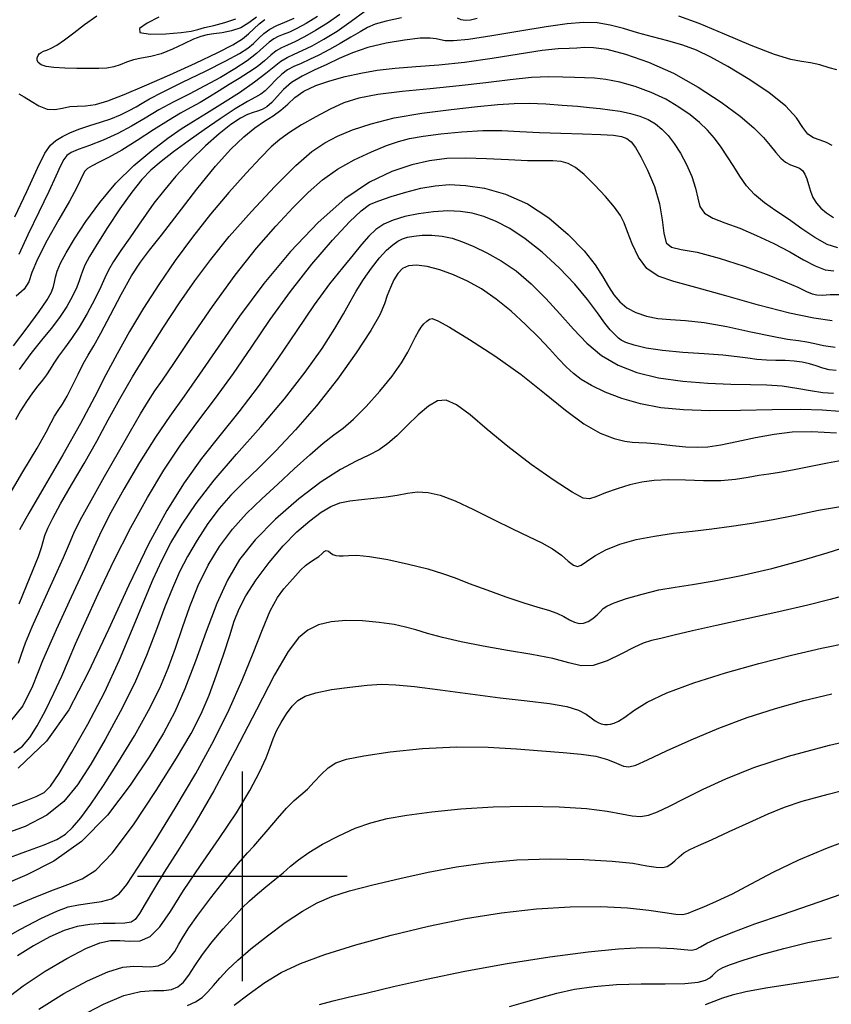
# Model space of a CAD drawing. Extents: x 351582 to 354782, y 1032409 to 1035601.
# Drawn here: x 353947 to 354141, y 1032969 to 1033205 of the extents above; entities that cross this region are included whole.
import ezdxf

# ---------------------------------------------------------------- set-up
doc = ezdxf.new("R2010")
doc.units = 0
doc.header["$MEASUREMENT"] = 0
for name, color, linetype in [('GRID', 3, 'CONTINUOUS'), ('INDEX', 1, 'CONTINUOUS'), ('INTER', 33, 'CONTINUOUS')]:
    doc.layers.add(name, color=color, linetype=linetype)

# ---------------------------------------------------------------- blocks, each defined once
blk = doc.blocks.new('GRID')
at = {"layer": 'GRID'}
for p, q in [((0, -0.25), (0, 0.25)), ((-0.25, 0), (0.25, 0))]:
    blk.add_line(p, q, dxfattribs=at)

msp = doc.modelspace()

# ---------------------------------------------------------------- linework, layer by layer
at = {"layer": 'INDEX', "linetype": 'CONTINUOUS'}
for points, elevation in [([(353945.37, 1033126.61), (353948.63, 1033130.94), (353951.49, 1033134.83), (353953.37, 1033137.61), (353954.41, 1033139.47), (353954.9, 1033140.78), (353955.15, 1033141.88), (353955.37, 1033143.03), (353955.79, 1033144.44), (353956.6, 1033146.34), (353957.93, 1033148.87), (353959.9, 1033152.18), (353962.59, 1033156.3), (353965.94, 1033160.88), (353969.82, 1033165.48), (353974.09, 1033169.68), (353978.36, 1033173.31), (353982.22, 1033176.24), (353985.4, 1033178.43), (353988.3, 1033180.26), (353991.46, 1033182.2), (353995.27, 1033184.56), (353999.28, 1033187.15), (354002.88, 1033189.63), (354005.59, 1033191.71), (354007.58, 1033193.36), (354009.19, 1033194.6), (354010.72, 1033195.5), (354012.36, 1033196.26), (354014.29, 1033197.12), (354016.66, 1033198.29), (354019.44, 1033199.84), (354022.6, 1033201.8), (354026, 1033204.14), (354029.25, 1033206.53)], 2410), ([(354003.41, 1033205.08), (354001.58, 1033203.73), (353999.62, 1033202.58), (353997.41, 1033201.82), (353995.17, 1033201.37), (353993.16, 1033201.11), (353991.56, 1033200.89), (353990.07, 1033200.52), (353988.32, 1033199.83), (353986.01, 1033198.72), (353983.35, 1033197.44), (353980.64, 1033196.35), (353978.14, 1033195.69), (353975.92, 1033195.31), (353974, 1033194.94), (353972.35, 1033194.37), (353970.85, 1033193.74), (353969.34, 1033193.22), (353967.67, 1033192.95), (353965.72, 1033192.87), (353963.34, 1033192.88), (353960.51, 1033192.88), (353957.58, 1033192.91), (353955.01, 1033193.05), (353953.14, 1033193.33), (353951.95, 1033193.75), (353951.27, 1033194.26), (353951, 1033194.83), (353951.01, 1033195.41), (353951.21, 1033195.93), (353951.52, 1033196.36), (353951.96, 1033196.7), (353952.54, 1033196.98), (353953.3, 1033197.25), (353954.33, 1033197.67), (353955.71, 1033198.45), (353957.52, 1033199.72), (353959.73, 1033201.4), (353962.33, 1033203.34), (353965.24, 1033205.39)], 2400), ([(353946.74, 1033065.06), (353948.43, 1033069.37), (353950.06, 1033073.26), (353951.33, 1033076.37), (353952.04, 1033078.48), (353952.43, 1033079.96), (353952.82, 1033081.33), (353953.53, 1033083.09), (353954.74, 1033085.53), (353956.61, 1033088.93), (353959.2, 1033093.42), (353962.2, 1033098.58), (353965.22, 1033103.89), (353968, 1033108.95), (353970.73, 1033113.95), (353973.77, 1033119.25), (353977.33, 1033125.06), (353981.19, 1033131.08), (353985.03, 1033136.87), (353988.67, 1033142.15), (353992.45, 1033147.27), (353996.86, 1033152.71), (354002.18, 1033158.75), (354007.76, 1033164.7), (354012.77, 1033169.67), (354016.61, 1033173.01), (354019.7, 1033175.12), (354022.73, 1033176.67), (354026.3, 1033178.18), (354030.73, 1033179.68), (354036.25, 1033181.04), (354042.89, 1033182.18), (354049.85, 1033183.08), (354056.13, 1033183.76), (354060.99, 1033184.23), (354064.88, 1033184.5), (354068.51, 1033184.55), (354072.43, 1033184.4), (354076.39, 1033184.13), (354079.99, 1033183.83), (354082.92, 1033183.57), (354085.4, 1033183.31), (354087.74, 1033183.01), (354090.19, 1033182.63), (354092.65, 1033182.13), (354094.94, 1033181.49), (354096.9, 1033180.68), (354098.61, 1033179.66), (354100.16, 1033178.39), (354101.65, 1033176.84), (354103.12, 1033174.93), (354104.58, 1033172.63), (354106.02, 1033169.92), (354107.29, 1033167.05), (354108.22, 1033164.29), (354108.73, 1033161.89), (354109.25, 1033159.9), (354110.31, 1033158.32), (354112.32, 1033157.09), (354115.2, 1033155.99), (354118.76, 1033154.7), (354122.77, 1033153.02), (354126.88, 1033151.08), (354130.72, 1033149.07), (354134, 1033147.21), (354136.76, 1033145.72), (354139.12, 1033144.78), (354141.25, 1033144.51)], 2420), ([(353944.32, 1033016.57), (353947.99, 1033017.92), (353950.8, 1033019.03), (353952.67, 1033019.99), (353954.21, 1033021.54), (353956.23, 1033024.55), (353959.31, 1033029.62), (353963.11, 1033036.31), (353967.05, 1033043.88), (353970.65, 1033051.66), (353973.79, 1033059.08), (353976.46, 1033065.62), (353978.69, 1033070.92), (353980.74, 1033075.4), (353982.95, 1033079.62), (353985.61, 1033084.09), (353988.97, 1033089.02), (353993.28, 1033094.55), (353998.6, 1033100.74), (354004.42, 1033107.33), (354010.08, 1033113.97), (354015.01, 1033120.32), (354019.03, 1033126.03), (354022.08, 1033130.77), (354024.17, 1033134.32), (354025.71, 1033137.11), (354027.16, 1033139.69), (354028.91, 1033142.46), (354030.85, 1033145.22), (354032.75, 1033147.64), (354034.44, 1033149.46), (354035.9, 1033150.74), (354037.16, 1033151.61), (354038.27, 1033152.19), (354039.44, 1033152.58), (354040.93, 1033152.84), (354042.92, 1033153.03), (354045.24, 1033153.06), (354047.68, 1033152.86), (354050.07, 1033152.34), (354052.54, 1033151.49), (354055.27, 1033150.33), (354058.39, 1033148.86), (354061.8, 1033146.95), (354065.35, 1033144.51), (354068.93, 1033141.45), (354072.44, 1033137.96), (354075.82, 1033134.28), (354079.04, 1033130.64), (354082.28, 1033127.24), (354085.77, 1033124.31), (354089.72, 1033121.99), (354094.22, 1033120.26), (354099.39, 1033119.03), (354105.18, 1033118.22), (354111.12, 1033117.75), (354116.64, 1033117.51), (354121.3, 1033117.43), (354125.26, 1033117.33), (354128.87, 1033117.08), (354132.36, 1033116.57), (354135.66, 1033115.97), (354138.6, 1033115.5), (354141.11, 1033115.34)], 2430), ([(353941.61, 1032984.34), (353947.05, 1032987.38), (353952.02, 1032989.97), (353955.68, 1032991.69), (353958.4, 1032992.68), (353960.87, 1032993.22), (353963.59, 1032993.6), (353966.34, 1032994.01), (353968.73, 1032994.65), (353970.58, 1032995.81), (353972.45, 1032998.08), (353975.13, 1033002.17), (353979.15, 1033008.48), (353983.99, 1033016.28), (353988.89, 1033024.55), (353993.21, 1033032.46), (353996.89, 1033039.86), (353999.99, 1033046.8), (354002.59, 1033053.25), (354004.78, 1033058.9), (354006.68, 1033063.4), (354008.39, 1033066.53), (354009.94, 1033068.63), (354011.35, 1033070.23), (354012.65, 1033071.71), (354013.87, 1033073.07), (354015.07, 1033074.22), (354016.25, 1033075.08), (354017.35, 1033075.76), (354018.29, 1033076.38), (354019.01, 1033077.02), (354019.56, 1033077.55), (354020.04, 1033077.8), (354020.53, 1033077.66), (354021.05, 1033077.26), (354021.63, 1033076.84), (354022.3, 1033076.57), (354023.1, 1033076.47), (354024.09, 1033076.5), (354025.38, 1033076.62), (354027.33, 1033076.64), (354030.39, 1033076.35), (354034.75, 1033075.6), (354039.69, 1033074.54), (354044.26, 1033073.4), (354047.79, 1033072.33), (354050.82, 1033071.23), (354054.15, 1033069.94), (354058.34, 1033068.37), (354062.93, 1033066.72), (354067.19, 1033065.3), (354070.56, 1033064.28), (354073.11, 1033063.54), (354075.1, 1033062.86), (354076.73, 1033062.06), (354078.12, 1033061.26), (354079.33, 1033060.65), (354080.44, 1033060.37), (354081.49, 1033060.44), (354082.55, 1033060.85), (354083.65, 1033061.56), (354084.68, 1033062.42), (354085.51, 1033063.25), (354086.14, 1033063.91), (354087.02, 1033064.53), (354088.75, 1033065.29), (354091.69, 1033066.29), (354095.46, 1033067.39), (354099.47, 1033068.36), (354103.32, 1033069.06), (354107.48, 1033069.7), (354112.62, 1033070.56), (354119.14, 1033071.85), (354126.39, 1033073.51), (354133.46, 1033075.37), (354139.62, 1033077.26), (354144.86, 1033078.88)], 2440), ([(353986.92, 1032969.17), (353988.81, 1032970.04), (353990.38, 1032971.1), (353991.76, 1032972.4), (353993.12, 1032973.95), (353994.63, 1032975.71), (353996.49, 1032977.71), (353998.9, 1032980), (354002.03, 1032982.7), (354005.97, 1032985.81), (354010.26, 1032988.96), (354014.35, 1032991.69), (354017.87, 1032993.68), (354021.37, 1032995.16), (354025.61, 1032996.5), (354031.13, 1032997.96), (354037.58, 1032999.49), (354044.39, 1033000.96), (354051.17, 1033002.25), (354058.09, 1033003.25), (354065.52, 1033003.9), (354073.58, 1033004.14), (354081.5, 1033004.03), (354088.3, 1033003.65), (354093.24, 1033003.1), (354096.57, 1033002.54), (354098.77, 1033002.15), (354100.29, 1033002.07), (354101.4, 1033002.32), (354102.32, 1033002.88), (354103.25, 1033003.7), (354104.26, 1033004.66), (354105.43, 1033005.59), (354106.87, 1033006.43), (354108.92, 1033007.38), (354111.98, 1033008.74), (354116.22, 1033010.67), (354121.03, 1033012.87), (354125.58, 1033014.9), (354129.41, 1033016.49), (354133.66, 1033017.92), (354139.85, 1033019.63), (354148.86, 1033021.89)], 2450)]:
    msp.add_lwpolyline(points, dxfattribs=dict(at, elevation=elevation))
at = {"layer": 'INTER', "linetype": 'CONTINUOUS', "flags": 128}
for points in [[(354023.28, 1033205.72), (354020.35, 1033203.71), (354017.47, 1033201.91), (354014.82, 1033200.39), (354012.55, 1033199.23), (354010.79, 1033198.44), (354009.37, 1033197.81), (354008.1, 1033197.07), (354006.79, 1033196), (354005.31, 1033194.69), (354003.57, 1033193.27), (354001.5, 1033191.86), (353999.21, 1033190.45), (353996.82, 1033189.01), (353994.45, 1033187.54), (353992.14, 1033186.09), (353989.9, 1033184.75), (353987.68, 1033183.53), (353985.25, 1033182.2), (353982.33, 1033180.46), (353978.76, 1033178.17), (353974.9, 1033175.64), (353971.24, 1033173.35), (353968.2, 1033171.65), (353965.84, 1033170.47), (353964.14, 1033169.65), (353963.06, 1033168.99), (353962.4, 1033168.33), (353961.92, 1033167.5), (353961.36, 1033166.28), (353960.41, 1033164.32), (353958.73, 1033161.21), (353956.19, 1033156.79), (353953.38, 1033151.83), (353951.06, 1033147.36), (353949.77, 1033144.14), (353948.98, 1033141.91), (353947.89, 1033140.16), (353945.99, 1033138.48)], [(354017.95, 1033205.3), (354015.26, 1033203.61), (354013.03, 1033202.38), (354011.23, 1033201.53), (354009.78, 1033200.94), (354008.58, 1033200.46), (354007.49, 1033199.92), (354006.37, 1033199.14), (354005.06, 1033197.97), (354003.38, 1033196.45), (354001.13, 1033194.68), (353998.2, 1033192.74), (353994.75, 1033190.72), (353991.04, 1033188.7), (353987.29, 1033186.76), (353983.61, 1033184.86), (353980.08, 1033182.96), (353976.77, 1033181), (353973.54, 1033179.09), (353970.23, 1033177.31), (353966.76, 1033175.77), (353963.49, 1033174.49), (353960.83, 1033173.5), (353959.11, 1033172.77), (353958.07, 1033172.07), (353957.34, 1033171.11), (353956.57, 1033169.58), (353955.47, 1033167.17), (353953.78, 1033163.52), (353951.4, 1033158.54), (353948.79, 1033153.14), (353946.6, 1033148.45)], [(354038.02, 1033204.97), (354034.33, 1033204.17), (354031.75, 1033203.43), (354029.89, 1033202.64), (354028.11, 1033201.64), (354025.91, 1033200.32), (354023.38, 1033198.83), (354020.77, 1033197.36), (354018.29, 1033196.07), (354016.02, 1033194.98), (354014.02, 1033194.08), (354012.31, 1033193.31), (354010.8, 1033192.51), (354009.39, 1033191.49), (354007.98, 1033190.14), (354006.64, 1033188.7), (354005.44, 1033187.5), (354004.39, 1033186.72), (354003.13, 1033186.03), (354001.21, 1033184.97), (353998.31, 1033183.19), (353994.72, 1033180.84), (353990.85, 1033178.2), (353987.07, 1033175.53), (353983.6, 1033172.97), (353980.62, 1033170.64), (353978.18, 1033168.57), (353975.98, 1033166.32), (353973.59, 1033163.34), (353970.75, 1033159.32), (353967.81, 1033154.89), (353965.26, 1033150.87), (353963.5, 1033147.93), (353962.42, 1033145.92), (353961.81, 1033144.5), (353961.43, 1033143.35), (353961.06, 1033142.16), (353960.47, 1033140.61), (353959.48, 1033138.52), (353958.1, 1033136.02), (353956.37, 1033133.39), (353954.34, 1033130.78), (353952.04, 1033128.02), (353949.5, 1033124.82), (353946.73, 1033121)], [(353980.09, 1033205.07), (353977.29, 1033203.68), (353975.44, 1033202.38), (353975.49, 1033201.44), (353977.95, 1033201.08), (353981.74, 1033201.16), (353985.38, 1033201.45), (353987.77, 1033201.8), (353989.34, 1033202.17), (353990.93, 1033202.61), (353993.16, 1033203.13), (353995.8, 1033203.8), (353998.43, 1033204.67)], [(354141.97, 1033192.5), (354140.15, 1033193.04), (354137.92, 1033193.69), (354135.66, 1033194.23), (354133.53, 1033194.53), (354130.94, 1033194.99), (354127.09, 1033196.17), (354121.52, 1033198.36), (354115.1, 1033201.08), (354109.04, 1033203.6), (354104.24, 1033205.37)], [(353945.65, 1033157.41), (353948.51, 1033163.47), (353951.06, 1033169.08), (353952.86, 1033172.66), (353954.17, 1033174.58), (353955.44, 1033175.67), (353957.03, 1033176.62), (353958.96, 1033177.55), (353961.18, 1033178.43), (353963.61, 1033179.23), (353966.13, 1033180.02), (353968.6, 1033180.87), (353970.9, 1033181.81), (353972.94, 1033182.79), (353974.63, 1033183.72), (353976.04, 1033184.56), (353977.86, 1033185.61), (353980.92, 1033187.21), (353985.68, 1033189.56), (353991.18, 1033192.25), (353996.06, 1033194.68), (353999.34, 1033196.44), (354001.31, 1033197.7), (354002.64, 1033198.81), (354003.86, 1033200), (354005.15, 1033201.2), (354006.6, 1033202.27), (354008.27, 1033203.1), (354010.18, 1033203.88), (354012.35, 1033204.87)], [(354140.84, 1033174.49), (354139.48, 1033175.22), (354137.95, 1033175.75), (354136.38, 1033176.28), (354134.99, 1033177.2), (354133.83, 1033178.79), (354132.33, 1033181.05), (354129.76, 1033183.88), (354125.67, 1033187.13), (354120.74, 1033190.42), (354115.91, 1033193.34), (354111.88, 1033195.56), (354108.45, 1033197.19), (354105.14, 1033198.43), (354101.61, 1033199.49), (354097.96, 1033200.45), (354094.38, 1033201.39), (354091.03, 1033202.36), (354087.84, 1033203.21), (354084.7, 1033203.75), (354081.43, 1033203.85), (354077.56, 1033203.5), (354072.56, 1033202.76), (354066.23, 1033201.73), (354059.59, 1033200.64), (354053.98, 1033199.81), (354050.4, 1033199.45), (354048.43, 1033199.47), (354047.31, 1033199.7), (354046.3, 1033199.97), (354044.85, 1033200.13), (354042.43, 1033200.06), (354038.73, 1033199.63), (354034.31, 1033198.88), (354029.97, 1033197.85), (354026.3, 1033196.6), (354023.15, 1033195.21), (354020.18, 1033193.8), (354017.17, 1033192.44), (354014.28, 1033191.05), (354011.76, 1033189.52), (354009.82, 1033187.82), (354008.31, 1033186.14), (354007.06, 1033184.71), (354005.88, 1033183.71), (354004.75, 1033183.09), (354003.65, 1033182.69), (354002.55, 1033182.37), (354001.26, 1033181.89), (353999.55, 1033181), (353997.26, 1033179.48), (353994.43, 1033177.28), (353991.17, 1033174.39), (353987.63, 1033170.87), (353984.15, 1033167.11), (353981.15, 1033163.6), (353978.87, 1033160.67), (353977.03, 1033158.07), (353975.21, 1033155.41), (353973.11, 1033152.42), (353971, 1033149.39), (353969.23, 1033146.74), (353968.06, 1033144.71), (353967.2, 1033142.9), (353966.21, 1033140.71), (353964.77, 1033137.77), (353962.98, 1033134.4), (353961.07, 1033131.13), (353959.21, 1033128.37), (353957.53, 1033126.11), (353956.12, 1033124.2), (353955.02, 1033122.54), (353954.11, 1033121.06), (353953.25, 1033119.72), (353952.27, 1033118.44), (353951.16, 1033117.07), (353949.88, 1033115.41), (353948.46, 1033113.36), (353947.05, 1033111.12), (353945.86, 1033108.97)], [(353946.62, 1033186.78), (353947.91, 1033186.09), (353949.55, 1033185.02), (353951.43, 1033183.9), (353953.38, 1033183.17), (353955.24, 1033183.08), (353957.03, 1033183.41), (353958.77, 1033183.76), (353960.55, 1033183.87), (353962.52, 1033183.94), (353964.91, 1033184.28), (353967.91, 1033185.15), (353971.76, 1033186.63), (353976.67, 1033188.71), (353982.66, 1033191.34), (353988.84, 1033194.14), (353994.15, 1033196.64), (353997.76, 1033198.51), (354000.01, 1033199.9), (354001.49, 1033201.11), (354002.74, 1033202.33), (354003.98, 1033203.52), (354005.38, 1033204.54)], [(354056.1, 1033204.77), (354054.44, 1033204.38), (354053.24, 1033204.27), (354052.28, 1033204.43), (354051.36, 1033204.83)], [(353943.78, 1033090), (353947.58, 1033096.53), (353950.97, 1033102.23), (353953.13, 1033106.04), (353954.34, 1033108.34), (353955.15, 1033109.85), (353956.02, 1033111.2), (353957.04, 1033112.72), (353958.19, 1033114.65), (353959.47, 1033117.14), (353960.78, 1033119.85), (353962.03, 1033122.36), (353963.2, 1033124.44), (353964.51, 1033126.63), (353966.23, 1033129.67), (353968.52, 1033134.01), (353971.1, 1033138.9), (353973.57, 1033143.32), (353975.67, 1033146.58), (353977.84, 1033149.46), (353980.71, 1033153.08), (353984.65, 1033158.2), (353989.17, 1033164.05), (353993.56, 1033169.5), (353997.27, 1033173.63), (354000.34, 1033176.57), (354002.96, 1033178.66), (354005.3, 1033180.25), (354007.39, 1033181.57), (354009.22, 1033182.88), (354010.84, 1033184.35), (354012.55, 1033185.9), (354014.7, 1033187.4), (354017.54, 1033188.76), (354020.92, 1033189.93), (354024.56, 1033190.94), (354028.28, 1033191.77), (354032.2, 1033192.43), (354036.52, 1033192.94), (354041.41, 1033193.33), (354046.9, 1033193.75), (354053.03, 1033194.38), (354059.67, 1033195.32), (354066.13, 1033196.36), (354071.58, 1033197.19), (354075.42, 1033197.59), (354078, 1033197.71), (354079.89, 1033197.77), (354081.66, 1033197.91), (354083.85, 1033197.9), (354087.01, 1033197.45), (354091.49, 1033196.29), (354096.97, 1033194.39), (354102.92, 1033191.74), (354108.85, 1033188.43), (354114.3, 1033184.85), (354118.83, 1033181.47), (354122.12, 1033178.65), (354124.4, 1033176.35), (354126.05, 1033174.43), (354127.38, 1033172.78), (354128.56, 1033171.44), (354129.7, 1033170.45), (354130.88, 1033169.84), (354132.03, 1033169.43), (354133.02, 1033169.03), (354133.78, 1033168.46), (354134.33, 1033167.63), (354134.78, 1033166.53), (354135.18, 1033165.13), (354135.64, 1033163.59), (354136.23, 1033162.07), (354137.05, 1033160.71), (354138.12, 1033159.5), (354139.47, 1033158.38), (354141.11, 1033157.31)], [(354142.17, 1033150.02), (354139.63, 1033150.87), (354136.72, 1033152.49), (354133.58, 1033154.61), (354130.42, 1033156.85), (354127.41, 1033158.89), (354124.67, 1033160.8), (354122.32, 1033162.75), (354120.41, 1033164.86), (354118.8, 1033167.11), (354117.33, 1033169.44), (354115.85, 1033171.79), (354114.32, 1033174.08), (354112.73, 1033176.21), (354111.05, 1033178.15), (354109.16, 1033179.96), (354106.92, 1033181.77), (354104.23, 1033183.64), (354101.1, 1033185.49), (354097.6, 1033187.16), (354093.83, 1033188.53), (354090.1, 1033189.57), (354086.77, 1033190.23), (354084.07, 1033190.54), (354081.73, 1033190.63), (354079.34, 1033190.67), (354076.55, 1033190.78), (354073.15, 1033190.83), (354069, 1033190.67), (354063.98, 1033190.17), (354058.17, 1033189.45), (354051.73, 1033188.69), (354044.87, 1033188.02), (354038.19, 1033187.38), (354032.36, 1033186.66), (354027.85, 1033185.77), (354024.25, 1033184.62), (354020.96, 1033183.15), (354017.52, 1033181.34), (354014.15, 1033179.4), (354011.23, 1033177.56), (354008.96, 1033175.93), (354006.87, 1033174.11), (354004.33, 1033171.55), (354000.88, 1033167.86), (353996.76, 1033163.23), (353992.37, 1033158.04), (353988.06, 1033152.59), (353983.94, 1033147), (353980.03, 1033141.32), (353976.38, 1033135.65), (353973.04, 1033130.09), (353970.07, 1033124.77), (353967.44, 1033119.71), (353964.72, 1033114.37), (353961.38, 1033108.11), (353957.13, 1033100.63), (353952.7, 1033093.01), (353949.02, 1033086.7), (353946.81, 1033082.73)], [(353946.57, 1033050.87), (353947.28, 1033053.04), (353948.25, 1033055.7), (353949.85, 1033059.56), (353952.29, 1033065.01), (353955.02, 1033070.98), (353957.32, 1033076.1), (353958.72, 1033079.44), (353959.77, 1033081.95), (353961.3, 1033085.04), (353963.87, 1033089.72), (353967.12, 1033095.44), (353970.43, 1033101.22), (353973.3, 1033106.26), (353975.67, 1033110.37), (353977.56, 1033113.52), (353979.12, 1033115.9), (353980.92, 1033118.48), (353983.67, 1033122.46), (353987.81, 1033128.6), (353992.91, 1033136.03), (353998.3, 1033143.49), (354003.39, 1033149.92), (354008.02, 1033155.25), (354012.13, 1033159.64), (354015.72, 1033163.25), (354019.12, 1033166.25), (354022.71, 1033168.82), (354026.73, 1033171.08), (354030.82, 1033172.99), (354034.44, 1033174.47), (354037.3, 1033175.46), (354039.94, 1033176.13), (354043.14, 1033176.67), (354047.43, 1033177.22), (354052.4, 1033177.71), (354057.39, 1033178.01), (354061.93, 1033178.02), (354066.28, 1033177.85), (354070.91, 1033177.61), (354076.07, 1033177.43), (354081.21, 1033177.28), (354085.57, 1033177.13), (354088.6, 1033176.93), (354090.54, 1033176.62), (354091.83, 1033176.13), (354092.87, 1033175.33), (354093.91, 1033173.99), (354095.17, 1033171.79), (354096.76, 1033168.57), (354098.37, 1033164.67), (354099.62, 1033160.57), (354100.25, 1033156.73), (354100.61, 1033153.5), (354101.18, 1033151.26), (354102.46, 1033150.17), (354104.8, 1033149.66), (354108.56, 1033148.98), (354113.83, 1033147.58), (354119.79, 1033145.67), (354125.33, 1033143.68), (354129.6, 1033141.96), (354132.63, 1033140.61), (354134.67, 1033139.64), (354136.04, 1033139.06), (354137.15, 1033138.8), (354138.48, 1033138.77), (354140.36, 1033138.86), (354142.62, 1033138.92)], [(354140.81, 1033132.62), (354136.43, 1033133.26), (354130.63, 1033134.47), (354123.27, 1033136.38), (354115.4, 1033138.6), (354108.3, 1033140.59), (354103, 1033142), (354099.27, 1033143.27), (354096.61, 1033145.07), (354094.58, 1033147.79), (354093.04, 1033150.97), (354091.93, 1033153.88), (354091.13, 1033156.03), (354090.27, 1033157.79), (354088.89, 1033159.75), (354086.71, 1033162.32), (354084.1, 1033165.11), (354081.58, 1033167.57), (354079.53, 1033169.25), (354077.79, 1033170.21), (354076.1, 1033170.66), (354074.14, 1033170.8), (354071.59, 1033170.79), (354068.1, 1033170.84), (354063.51, 1033171.05), (354058.32, 1033171.32), (354053.25, 1033171.47), (354048.79, 1033171.34), (354044.68, 1033170.83), (354040.44, 1033169.85), (354035.7, 1033168.26), (354030.38, 1033165.7), (354024.48, 1033161.73), (354018.09, 1033156.09), (354011.51, 1033149.18), (354005.15, 1033141.55), (353999.34, 1033133.76), (353994.2, 1033126.35), (353989.78, 1033119.86), (353986.07, 1033114.6), (353982.72, 1033109.89), (353979.27, 1033104.82), (353975.47, 1033098.78), (353971.72, 1033092.46), (353968.56, 1033086.82), (353966.35, 1033082.47), (353964.52, 1033078.47), (353962.29, 1033073.5), (353959.14, 1033066.67), (353955.56, 1033058.88), (353952.32, 1033051.43), (353949.9, 1033045.37), (353947.62, 1033040.67), (353944.55, 1033036.99)], [(353945.47, 1033029.55), (353947.53, 1033031.1), (353949.26, 1033033.13), (353951, 1033035.91), (353952.96, 1033039.57), (353955.01, 1033043.72), (353956.9, 1033047.8), (353958.51, 1033051.5), (353960.2, 1033055.47), (353962.44, 1033060.59), (353965.57, 1033067.43), (353969.34, 1033075.32), (353973.35, 1033083.26), (353977.32, 1033090.47), (353981.24, 1033096.95), (353985.23, 1033102.91), (353989.36, 1033108.54), (353993.59, 1033114.14), (353997.88, 1033120), (354002.19, 1033126.3), (354006.67, 1033132.91), (354011.46, 1033139.61), (354016.58, 1033146.1), (354021.52, 1033151.85), (354025.57, 1033156.24), (354028.33, 1033158.91), (354030.39, 1033160.35), (354032.58, 1033161.28), (354035.53, 1033162.29), (354039.03, 1033163.34), (354042.62, 1033164.25), (354046.02, 1033164.87), (354049.46, 1033165.13), (354053.31, 1033164.95), (354057.84, 1033164.26), (354062.87, 1033162.86), (354068.09, 1033160.52), (354073.2, 1033157.17), (354077.83, 1033153.24), (354081.6, 1033149.35), (354084.25, 1033145.97), (354086.07, 1033143.14), (354087.43, 1033140.77), (354088.72, 1033138.79), (354090.14, 1033137.14), (354091.84, 1033135.75), (354093.97, 1033134.59), (354096.47, 1033133.7), (354099.24, 1033133.14), (354102.26, 1033132.91), (354105.8, 1033132.72), (354110.23, 1033132.24), (354115.67, 1033131.25), (354121.4, 1033130.02), (354126.48, 1033128.92), (354130.2, 1033128.26), (354132.81, 1033127.89), (354134.81, 1033127.59), (354136.66, 1033127.18), (354138.78, 1033126.73), (354141.56, 1033126.33)], [(354141.8, 1033120.76), (354140.15, 1033120.95), (354138.58, 1033121.34), (354137.04, 1033121.85), (354135.42, 1033122.34), (354133.65, 1033122.72), (354131.72, 1033122.97), (354129.63, 1033123.12), (354127.4, 1033123.18), (354125.11, 1033123.25), (354122.88, 1033123.4), (354120.68, 1033123.68), (354118.14, 1033124.05), (354114.75, 1033124.42), (354110.23, 1033124.74), (354105.16, 1033125.08), (354100.35, 1033125.51), (354096.45, 1033126.11), (354093.55, 1033126.78), (354091.58, 1033127.43), (354090.45, 1033127.96), (354089.83, 1033128.44), (354089.36, 1033128.91), (354088.74, 1033129.5), (354087.82, 1033130.46), (354086.53, 1033132.07), (354084.77, 1033134.53), (354082.43, 1033137.7), (354079.41, 1033141.35), (354075.68, 1033145.23), (354071.58, 1033148.98), (354067.53, 1033152.21), (354063.88, 1033154.64), (354060.62, 1033156.35), (354057.65, 1033157.52), (354054.88, 1033158.3), (354052.08, 1033158.74), (354049.04, 1033158.84), (354045.61, 1033158.62), (354042.08, 1033158.15), (354038.79, 1033157.49), (354036.03, 1033156.68), (354033.76, 1033155.68), (354031.85, 1033154.41), (354030.17, 1033152.83), (354028.45, 1033150.83), (354026.44, 1033148.36), (354023.91, 1033145.3), (354020.82, 1033141.42), (354017.17, 1033136.46), (354013, 1033130.34), (354008.47, 1033123.59), (354003.8, 1033116.92), (353999.15, 1033110.86), (353994.62, 1033105.24), (353990.26, 1033099.73), (353986.09, 1033093.96), (353981.93, 1033087.36), (353977.58, 1033079.32), (353972.88, 1033069.54), (353968.01, 1033058.91), (353963.21, 1033048.66), (353958.54, 1033039.76), (353953.27, 1033032.23), (353946.47, 1033025.85)], [(354142.66, 1033110.97), (354138.46, 1033111.29), (354133.27, 1033111.44), (354126.53, 1033111.37), (354118.97, 1033111.21), (354111.62, 1033111.14), (354105.3, 1033111.33), (354099.9, 1033111.85), (354095.09, 1033112.76), (354090.62, 1033114.06), (354086.63, 1033115.59), (354083.36, 1033117.15), (354080.92, 1033118.58), (354079.04, 1033120), (354077.35, 1033121.61), (354075.51, 1033123.57), (354073.36, 1033125.91), (354070.75, 1033128.65), (354067.62, 1033131.75), (354064.16, 1033134.92), (354060.59, 1033137.82), (354057.13, 1033140.21), (354053.76, 1033142.1), (354050.45, 1033143.6), (354047.19, 1033144.78), (354044.16, 1033145.58), (354041.61, 1033145.93), (354039.68, 1033145.76), (354038.27, 1033145.08), (354037.16, 1033143.94), (354036.19, 1033142.41), (354035.34, 1033140.6), (354034.61, 1033138.68), (354033.93, 1033136.66), (354032.81, 1033134.06), (354030.7, 1033130.28), (354027.21, 1033124.96), (354022.7, 1033118.69), (354017.7, 1033112.33), (354012.71, 1033106.57), (354008, 1033101.59), (354003.82, 1033097.43), (354000.29, 1033094.02), (353997.27, 1033090.98), (353994.49, 1033087.82), (353991.78, 1033084.19), (353989.21, 1033080.26), (353986.93, 1033076.36), (353985.01, 1033072.66), (353983.29, 1033068.81), (353981.53, 1033064.35), (353979.5, 1033058.93), (353977.1, 1033052.73), (353974.22, 1033046.05), (353970.85, 1033039.24), (353967.27, 1033032.67), (353963.81, 1033026.76), (353960.67, 1033021.84), (353957.38, 1033017.83), (353953.32, 1033014.57), (353948.14, 1033011.93), (353942.68, 1033009.87)], [(353943.15, 1033004.01), (353948.27, 1033005.9), (353952.69, 1033007.51), (353955.72, 1033008.79), (353957.75, 1033010.05), (353959.45, 1033011.66), (353961.41, 1033013.99), (353963.84, 1033017.26), (353966.85, 1033021.68), (353970.45, 1033027.29), (353974.22, 1033033.51), (353977.62, 1033039.56), (353980.28, 1033044.89), (353982.32, 1033049.72), (353984.04, 1033054.44), (353985.68, 1033059.38), (353987.43, 1033064.44), (353989.43, 1033069.46), (353991.8, 1033074.26), (353994.54, 1033078.77), (353997.63, 1033082.91), (354001.02, 1033086.64), (354004.66, 1033090.14), (354008.48, 1033093.63), (354012.38, 1033097.24), (354016.08, 1033100.64), (354019.29, 1033103.42), (354021.81, 1033105.37), (354024.05, 1033107.02), (354026.52, 1033109.11), (354029.57, 1033112.17), (354032.84, 1033115.81), (354035.78, 1033119.44), (354037.97, 1033122.57), (354039.5, 1033125.15), (354040.57, 1033127.21), (354041.36, 1033128.83), (354042.02, 1033130.09), (354042.66, 1033131.08), (354043.35, 1033131.9), (354044.06, 1033132.55), (354044.71, 1033132.99), (354045.36, 1033133.14), (354046.67, 1033132.65), (354049.47, 1033131.08), (354054.25, 1033128.17), (354060.28, 1033124.25), (354066.54, 1033119.81), (354072.18, 1033115.34), (354077.13, 1033111.27), (354081.53, 1033107.99), (354085.44, 1033105.8), (354088.76, 1033104.54), (354091.32, 1033103.92), (354093.11, 1033103.68), (354094.64, 1033103.6), (354096.59, 1033103.49), (354099.39, 1033103.22), (354102.69, 1033102.87), (354105.88, 1033102.56), (354108.59, 1033102.42), (354111.18, 1033102.54), (354114.21, 1033103), (354118.1, 1033103.8), (354122.52, 1033104.75), (354127.01, 1033105.59), (354131.31, 1033106.09), (354136, 1033106.19), (354141.9, 1033105.85)], [(354144.1, 1033099.42), (354139.75, 1033098.67), (354135.31, 1033097.77), (354131.33, 1033096.96), (354128.22, 1033096.42), (354125.71, 1033096.04), (354123.35, 1033095.67), (354120.77, 1033095.19), (354117.78, 1033094.73), (354114.24, 1033094.45), (354110.11, 1033094.45), (354105.79, 1033094.59), (354101.75, 1033094.67), (354098.36, 1033094.53), (354095.4, 1033094.13), (354092.52, 1033093.45), (354089.51, 1033092.52), (354086.67, 1033091.52), (354084.4, 1033090.63), (354082.9, 1033090.09), (354081.38, 1033090.3), (354078.78, 1033091.69), (354074.43, 1033094.51), (354068.97, 1033098.34), (354063.37, 1033102.58), (354058.47, 1033106.66), (354054.41, 1033110.13), (354051.17, 1033112.59), (354048.68, 1033113.7), (354046.58, 1033113.54), (354044.46, 1033112.27), (354042, 1033110.13), (354039.38, 1033107.59), (354036.9, 1033105.18), (354034.73, 1033103.31), (354032.63, 1033101.85), (354030.22, 1033100.53), (354027.19, 1033099.08), (354023.42, 1033097.11), (354018.82, 1033094.2), (354013.45, 1033090.13), (354007.94, 1033085.3), (354003.04, 1033080.33), (353999.31, 1033075.6), (353996.45, 1033070.73), (353993.94, 1033065.13), (353991.39, 1033058.46), (353988.81, 1033051.39), (353986.3, 1033044.79), (353983.89, 1033039.27), (353981.2, 1033034.16), (353977.77, 1033028.52), (353973.25, 1033021.75), (353967.77, 1033014.63), (353961.58, 1033008.31), (353954.98, 1033003.65), (353948.56, 1033000.39), (353942.94, 1032997.98)], [(353945.35, 1032992.85), (353949.75, 1032994.73), (353954.24, 1032996.52), (353958.33, 1032998.05), (353961.72, 1032999.37), (353964.99, 1033001.47), (353968.92, 1033005.56), (353973.98, 1033012.32), (353979.45, 1033020.47), (353984.31, 1033028.18), (353987.79, 1033034.12), (353990.18, 1033038.82), (353992.06, 1033043.24), (353993.86, 1033048.13), (353995.56, 1033053.09), (353996.98, 1033057.5), (353998.07, 1033060.94), (353999.2, 1033063.87), (354000.83, 1033066.98), (354003.29, 1033070.77), (354006.38, 1033074.92), (354009.73, 1033078.88), (354013.02, 1033082.23), (354016.09, 1033084.9), (354018.81, 1033086.9), (354021.13, 1033088.27), (354023.31, 1033089.14), (354025.66, 1033089.67), (354028.41, 1033089.99), (354031.39, 1033090.24), (354034.32, 1033090.56), (354036.97, 1033091.02), (354039.42, 1033091.49), (354041.82, 1033091.75), (354044.34, 1033091.62), (354047.24, 1033090.96), (354050.81, 1033089.63), (354055.19, 1033087.59), (354059.94, 1033085.2), (354064.48, 1033082.92), (354068.33, 1033081.1), (354071.5, 1033079.59), (354074.09, 1033078.16), (354076.18, 1033076.63), (354077.83, 1033075.23), (354079.08, 1033074.25), (354080, 1033073.95), (354080.92, 1033074.29), (354082.21, 1033075.17), (354084.15, 1033076.47), (354086.8, 1033077.94), (354090.11, 1033079.33), (354094.03, 1033080.42), (354098.37, 1033081.24), (354102.91, 1033081.88), (354107.47, 1033082.43), (354112.07, 1033082.96), (354116.78, 1033083.56), (354121.66, 1033084.29), (354126.72, 1033085.17), (354131.99, 1033086.24), (354137.55, 1033087.44), (354143.74, 1033088.48)], [(354144.17, 1033067.15), (354140.34, 1033066.08), (354135.04, 1033064.74), (354128.1, 1033063.14), (354120.43, 1033061.46), (354113.23, 1033059.88), (354107.45, 1033058.57), (354103.09, 1033057.54), (354099.93, 1033056.8), (354097.67, 1033056.26), (354095.73, 1033055.66), (354093.49, 1033054.66), (354090.5, 1033053.08), (354087.09, 1033051.41), (354083.79, 1033050.31), (354080.91, 1033050.24), (354077.94, 1033050.94), (354074.17, 1033051.97), (354069.13, 1033052.97), (354063.32, 1033053.92), (354057.48, 1033054.91), (354052.22, 1033055.96), (354047.76, 1033057.02), (354044.17, 1033057.99), (354041.41, 1033058.81), (354038.98, 1033059.5), (354036.22, 1033060.1), (354032.67, 1033060.63), (354028.67, 1033061), (354024.71, 1033061.09), (354021.21, 1033060.76), (354018.21, 1033060), (354015.65, 1033058.76), (354013.38, 1033056.9), (354010.92, 1033053.63), (354007.7, 1033048.07), (354003.35, 1033039.75), (353998.3, 1033029.95), (353993.2, 1033020.4), (353988.6, 1033012.46), (353984.63, 1033006.12), (353981.34, 1033000.99), (353978.75, 1032996.77), (353976.8, 1032993.46), (353975.41, 1032991.09), (353974.43, 1032989.69), (353973.44, 1032989.02), (353971.96, 1032988.79), (353969.64, 1032988.75), (353966.73, 1032988.72), (353963.61, 1032988.52), (353960.56, 1032988), (353957.45, 1032987.05), (353954.02, 1032985.52), (353950.17, 1032983.4), (353946.35, 1032981.04)], [(353942.98, 1032970.26), (353947.64, 1032973.85), (353952.89, 1032977.33), (353958.12, 1032980.4), (353962.66, 1032982.73), (353966.01, 1032984.1), (353968.51, 1032984.67), (353970.73, 1032984.7), (353973.1, 1032984.51), (353975.57, 1032984.62), (353977.99, 1032985.6), (353980.29, 1032987.94), (353982.81, 1032991.63), (353985.98, 1032996.58), (353990.04, 1033002.58), (353994.47, 1033009.02), (353998.57, 1033015.19), (354001.78, 1033020.51), (354004.09, 1033024.87), (354005.65, 1033028.28), (354006.63, 1033030.81), (354007.34, 1033032.82), (354008.12, 1033034.7), (354009.23, 1033036.75), (354010.56, 1033038.82), (354011.93, 1033040.63), (354013.27, 1033041.99), (354014.97, 1033043), (354017.55, 1033043.81), (354021.31, 1033044.56), (354025.66, 1033045.19), (354029.8, 1033045.65), (354033.23, 1033045.85), (354036.65, 1033045.75), (354041.09, 1033045.3), (354047.21, 1033044.51), (354054.37, 1033043.55), (354061.58, 1033042.63), (354068.01, 1033041.9), (354073.35, 1033041.26), (354077.46, 1033040.55), (354080.27, 1033039.65), (354082.08, 1033038.69), (354083.28, 1033037.81), (354084.21, 1033037.15), (354084.99, 1033036.71), (354085.71, 1033036.42), (354086.43, 1033036.27), (354087.18, 1033036.23), (354087.94, 1033036.32), (354088.76, 1033036.55), (354089.8, 1033037.07), (354091.29, 1033038.03), (354093.46, 1033039.56), (354096.69, 1033041.54), (354101.39, 1033043.81), (354107.78, 1033046.2), (354115.32, 1033048.59), (354123.31, 1033050.83), (354131.09, 1033052.81), (354138.29, 1033054.47), (354144.59, 1033055.74)], [(353951.38, 1032968.31), (353957.38, 1032972), (353963.06, 1032975.08), (353967.89, 1032977.23), (353971.48, 1032978.27), (353974.1, 1032978.53), (353976.19, 1032978.44), (353978.1, 1032978.41), (353979.86, 1032978.65), (353981.41, 1032979.32), (353982.72, 1032980.51), (353983.84, 1032982.08), (353984.84, 1032983.79), (353985.84, 1032985.53), (353987.21, 1032987.68), (353989.35, 1032990.7), (353992.49, 1032994.84), (353996.01, 1032999.33), (353999.11, 1033003.14), (354001.22, 1033005.58), (354002.71, 1033007.2), (354004.21, 1033008.86), (354006.16, 1033011.18), (354008.38, 1033013.84), (354010.54, 1033016.27), (354012.38, 1033018.06), (354013.98, 1033019.45), (354015.53, 1033020.84), (354017.15, 1033022.53), (354018.84, 1033024.32), (354020.52, 1033025.91), (354022.3, 1033027.09), (354024.85, 1033027.98), (354029.01, 1033028.8), (354035.31, 1033029.69), (354043.02, 1033030.49), (354051.1, 1033030.93), (354058.67, 1033030.84), (354065.49, 1033030.42), (354071.49, 1033029.93), (354076.61, 1033029.55), (354080.89, 1033029.18), (354084.4, 1033028.65), (354087.2, 1033027.85), (354089.37, 1033026.98), (354091.01, 1033026.31), (354092.31, 1033026.11), (354093.97, 1033026.55), (354096.77, 1033027.8), (354101.29, 1033029.92), (354107.15, 1033032.58), (354113.73, 1033035.35), (354120.5, 1033037.89), (354127.32, 1033040.1), (354134.09, 1033041.99), (354140.74, 1033043.54)], [(353961.38, 1032966.58), (353966.84, 1032969.51), (353971.7, 1032971.54), (353975.66, 1032972.5), (353978.79, 1032972.74), (353981.23, 1032972.77), (353983.11, 1032972.99), (353984.62, 1032973.6), (353985.92, 1032974.7), (353987.2, 1032976.39), (353988.66, 1032978.62), (353990.5, 1032981.32), (353992.83, 1032984.36), (353995.41, 1032987.43), (353997.85, 1032990.19), (353999.91, 1032992.38), (354001.74, 1032994.17), (354003.59, 1032995.8), (354005.63, 1032997.49), (354007.75, 1032999.2), (354009.73, 1033000.85), (354011.5, 1033002.4), (354013.39, 1033003.95), (354015.84, 1033005.68), (354019.16, 1033007.66), (354023.01, 1033009.68), (354026.95, 1033011.46), (354030.67, 1033012.8), (354034.6, 1033013.79), (354039.3, 1033014.62), (354045.22, 1033015.43), (354052.19, 1033016.13), (354059.89, 1033016.61), (354067.93, 1033016.77), (354075.61, 1033016.62), (354082.19, 1033016.21), (354087.09, 1033015.59), (354090.56, 1033014.95), (354093.08, 1033014.46), (354095.07, 1033014.3), (354096.95, 1033014.58), (354099.13, 1033015.37), (354101.96, 1033016.74), (354105.56, 1033018.6), (354110.02, 1033020.82), (354115.45, 1033023.31), (354122.13, 1033025.95), (354130.37, 1033028.65), (354140.21, 1033031.3), (354150.5, 1033033.69)], [(353998.02, 1032969.23), (354001.64, 1032971.97), (354005.34, 1032974.64), (354009.27, 1032977.01), (354013.89, 1032979.17), (354019.72, 1032981.34), (354027.09, 1032983.64), (354035.56, 1032985.95), (354044.47, 1032988.09), (354053.29, 1032989.89), (354061.89, 1032991.29), (354070.24, 1032992.24), (354078.25, 1032992.72), (354085.62, 1032992.78), (354091.99, 1032992.49), (354097.06, 1032991.95), (354100.87, 1032991.36), (354103.51, 1032990.94), (354105.2, 1032990.89), (354106.46, 1032991.2), (354107.96, 1032991.82), (354110.2, 1032992.74), (354113.25, 1032994.04), (354117.03, 1032995.85), (354121.52, 1032998.22), (354126.75, 1033000.99), (354132.84, 1033003.91), (354139.73, 1033006.8), (354146.96, 1033009.47)], [(354018.42, 1032969.36), (354021.66, 1032970.26), (354025.24, 1032971.11), (354029.87, 1032972.18), (354036.12, 1032973.67), (354043.94, 1032975.47), (354053.1, 1032977.37), (354063.23, 1032979.2), (354073.4, 1032980.78), (354082.53, 1032981.98), (354089.81, 1032982.7), (354095.39, 1032982.98), (354099.68, 1032982.96), (354103.02, 1032982.73), (354105.53, 1032982.49), (354107.27, 1032982.39), (354108.39, 1032982.61), (354109.4, 1032983.15), (354110.93, 1032984.02), (354113.51, 1032985.22), (354117.31, 1032986.74), (354122.39, 1032988.62), (354128.97, 1032990.9), (354137.76, 1032993.93), (354149.61, 1032998.07)], [(354063.8, 1032968.94), (354067.71, 1032970.02), (354071.35, 1032971.1), (354075.1, 1032972.13), (354079.29, 1032973.02), (354084.02, 1032973.71), (354089.36, 1032974.15), (354095.24, 1032974.31), (354100.96, 1032974.34), (354105.68, 1032974.43), (354108.8, 1032974.72), (354110.61, 1032975.19), (354111.62, 1032975.75), (354112.29, 1032976.34), (354112.88, 1032976.95), (354113.62, 1032977.56), (354114.73, 1032978.2), (354116.57, 1032978.96), (354119.56, 1032979.98), (354123.92, 1032981.31), (354129.26, 1032982.78), (354135, 1032984.16), (354140.65, 1032985.28)], [(354145.78, 1032976.47), (354139.11, 1032975.41), (354131.69, 1032974.3), (354125.02, 1032973.26), (354120.21, 1032972.39), (354116.96, 1032971.64), (354114.63, 1032970.91), (354112.61, 1032970.11), (354110.53, 1032969.29)]]:
    msp.add_lwpolyline(points, dxfattribs=at)

# ---------------------------------------------------------------- block references
at = {"layer": 'GRID', "xscale": 100, "yscale": 100, "zscale": 100}
msp.add_blockref('GRID', (354000, 1033000, 2620), dxfattribs=at)

doc.saveas('drawing.dxf')
